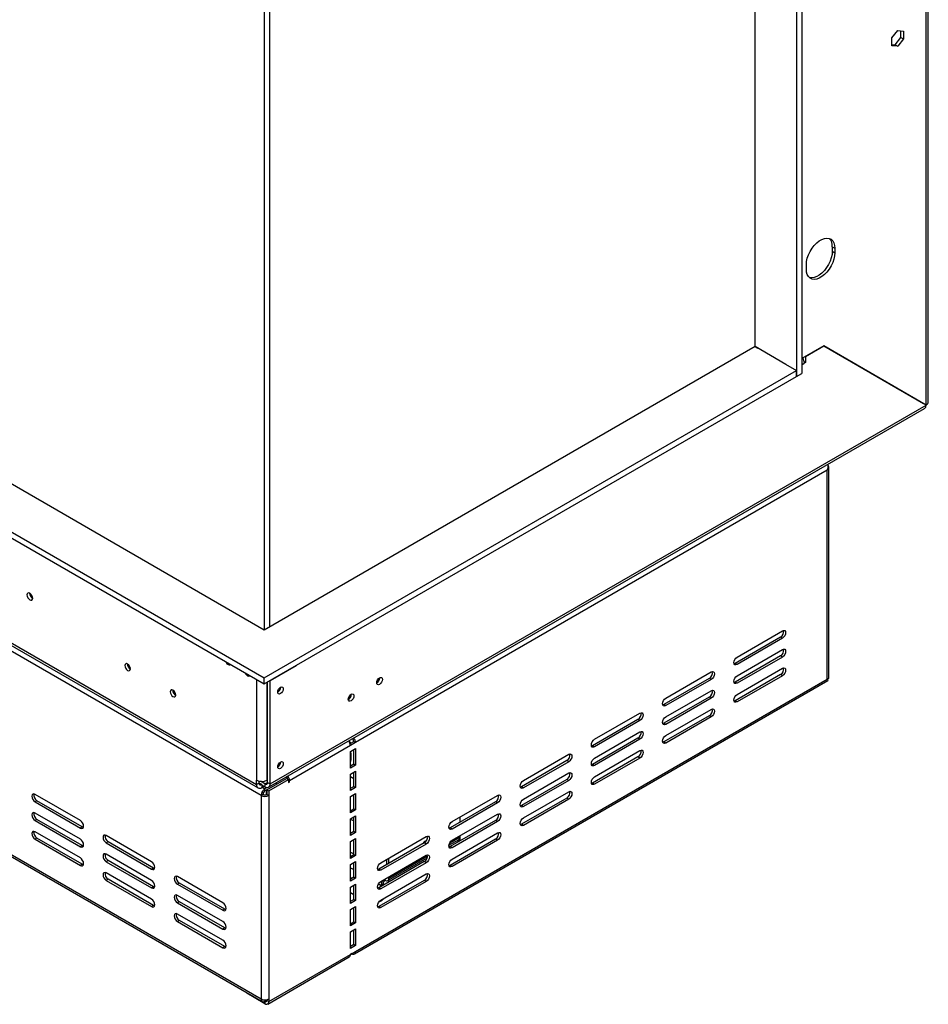
# Model space of a CAD drawing. Units: millimetres. Extents: x 91 to 5116, y 48 to 4172.
# Drawn here: x 4534 to 5030, y 313 to 851 of the extents above; entities that cross this region are included whole.
import ezdxf

# ---------------------------------------------------------------- set-up
doc = ezdxf.new("R2010")
doc.units = ezdxf.units.MM
doc.header["$LTSCALE"] = 20

msp = doc.modelspace()

# ---------------------------------------------------------------- linework, layer by layer
at = {"color": 7, "linetype": 'Continuous', "lineweight": 25}
for p, q in [((3328.14, 1264.49), (4667.4, 491.35)), ((4667.4, 517.48), (3373.39, 1264.49)), ((3328.14, 1261.22), (4667.4, 488.09)), ((5028.73, 640.31), (5028.73, 1233.82)), ((5029.9, 641.89), (5029.9, 1235.51)), ((3355.01, 1188.31), (4663.15, 433.13)), ((4665.63, 427.21), (3354.65, 1184.02)), ((3355.83, 1186.48), (4663.98, 431.3)), ((4957.95, 1102.06), (4957.95, 655.82)), ((4960.77, 1103.69), (4960.77, 657.45)), ((4935.32, 672.15), (4935.32, 1089.4)), ((3354.65, 1072.97), (4665.63, 316.16)), ((3355.27, 1071.6), (4666.25, 314.79)), ((4667.4, 935.55), (4667.4, 517.48)), ((4670.22, 936.37), (4670.22, 519.11)), ((5009.95, 840.6), (5013.17, 844.6)), ((5013.17, 844.6), (5016.39, 844.31)), ((5014.97, 840.84), (5014.97, 844.44)), ((5016.39, 844.31), (5016.39, 840.02)), ((5009.95, 836.31), (5009.95, 840.6)), ((5011.76, 836.83), (5014.97, 840.84)), ((5016.39, 840.02), (5013.17, 836.02)), ((5014.97, 840.84), (5016.39, 840.02)), ((5009.95, 837), (5011.76, 836.83)), ((5013.17, 836.02), (5009.95, 836.31)), ((5011.76, 836.83), (5013.17, 836.02)), ((4977.46, 726.61), (4978.88, 725.79)), ((4977.46, 726.61), (4977.46, 724.16)), ((4978.88, 725.79), (4978.88, 723.34)), ((4977.46, 724.16), (4978.88, 723.34)), ((4963.32, 714.36), (4963.32, 716.81)), ((4935.32, 672.15), (4667.4, 517.48)), ((4952.15, 662.43), (4935.32, 672.15)), ((4935.32, 672.15), (4936.87, 671.25)), ((4972.87, 672.57), (4960.77, 665.59)), ((4962.92, 666.77), (4972.82, 672.48)), ((4972.82, 672.48), (4972.77, 672.51)), ((5028.68, 640.22), (4972.82, 672.48)), ((4972.87, 672.57), (5028.73, 640.31)), ((4972.87, 672.57), (5027.31, 641.13)), ((4962.87, 666.8), (4962.92, 666.77)), ((4962.92, 666.77), (4962.92, 663.5)), ((4952.01, 662.51), (4957.95, 659.08)), ((4961.5, 665.66), (4961.5, 666.01)), ((4962.12, 663.96), (4962.92, 663.5)), ((4962.92, 663.5), (4962.21, 663.09)), ((4667.4, 491.35), (4957.95, 659.08)), ((4667.4, 488.09), (4957.95, 655.82)), ((4957.95, 655.82), (4957.95, 659.08)), ((4957.95, 655.82), (4960.77, 657.45)), ((4998.49, 657.66), (4998.36, 657.85)), ((4670.58, 433.5), (5028.68, 640.22)), ((5028.73, 640.31), (5027.31, 641.13)), ((4669.75, 431.67), (5027.9, 638.42)), ((4974.63, 604.62), (4717.25, 456.03)), ((4974.63, 490.71), (4974.63, 604.62)), ((4975.51, 491.36), (4975.51, 606.41)), ((4925.49, 502.76), (4950.24, 517.04)), ((4949.18, 513.57), (4924.43, 499.29)), ((4950.24, 512.96), (4925.49, 498.67)), ((4950.24, 512.96), (4949.18, 513.57)), ((4925.49, 492.55), (4950.24, 506.84)), ((4949.18, 503.37), (4924.43, 489.08)), ((4950.24, 502.76), (4925.49, 488.47)), ((4950.24, 502.76), (4949.18, 503.37)), ((4684.72, 498), (4670.58, 489.84)), ((4684.65, 498.05), (4684.72, 498)), ((4684.72, 498.09), (4684.72, 498)), ((4886.6, 480.31), (4911.35, 494.59)), ((4924.43, 499.29), (4923.83, 499.06)), ((4925.49, 498.67), (4924.43, 499.29)), ((4925.49, 482.34), (4950.24, 496.63)), ((4667.4, 488.09), (4667.4, 491.35)), ((4669.16, 434.31), (4669.16, 489.11)), ((4670.51, 489.88), (4670.58, 489.84)), ((4670.58, 433.5), (4670.58, 489.84)), ((4716.63, 340.75), (4975.11, 489.97)), ((4717.25, 342.12), (4974.63, 490.71)), ((4730.47, 491.34), (4730.46, 491.5)), ((4910.29, 491.12), (4885.54, 476.84)), ((4911.35, 490.51), (4886.6, 476.22)), ((4911.35, 490.51), (4910.29, 491.12)), ((4924.43, 489.08), (4923.83, 488.85)), ((4949.18, 493.16), (4924.43, 478.87)), ((4925.49, 488.47), (4924.43, 489.08)), ((4950.24, 492.55), (4925.49, 478.26)), ((4950.24, 492.55), (4949.18, 493.16)), ((4676.34, 486.23), (4676.34, 486.34)), ((4886.6, 470.1), (4911.35, 484.39)), ((4714.91, 482.36), (4714.91, 482.52)), ((4910.29, 480.92), (4885.54, 466.63)), ((4911.35, 480.3), (4886.6, 466.02)), ((4911.35, 480.3), (4910.29, 480.92)), ((4924.43, 478.87), (4923.83, 478.65)), ((4925.49, 478.26), (4924.43, 478.87)), ((4885.54, 476.84), (4884.94, 476.61)), ((4886.6, 476.22), (4885.54, 476.84)), ((4886.6, 459.89), (4911.35, 474.18)), ((4871.4, 468.67), (4846.65, 454.38)), ((4847.71, 457.86), (4872.46, 472.14)), ((4872.46, 468.06), (4847.71, 453.77)), ((4872.46, 468.06), (4871.4, 468.67)), ((4910.29, 470.71), (4885.54, 456.42)), ((4911.35, 470.1), (4886.6, 455.81)), ((4911.35, 470.1), (4910.29, 470.71)), ((4885.54, 466.63), (4884.94, 466.4)), ((4886.6, 466.02), (4885.54, 466.63)), ((4714.78, 455.83), (4713.62, 456.99)), ((4871.4, 458.47), (4846.65, 444.18)), ((4847.71, 447.65), (4872.46, 461.94)), ((4872.46, 457.85), (4847.71, 443.57)), ((4872.46, 457.85), (4871.4, 458.47)), ((4714.42, 454.4), (4681.18, 435.21)), ((4714.23, 455.51), (4716.19, 456.64)), ((4717.25, 456.03), (4714.42, 454.4)), ((4714.42, 451.13), (4717.25, 452.76)), ((4716.19, 456.64), (4717.25, 456.03)), ((4716.19, 444.39), (4716.19, 452.15)), ((4717.25, 452.76), (4717.25, 443.78)), ((4846.65, 454.38), (4846.05, 454.16)), ((4847.71, 453.77), (4846.65, 454.38)), ((4847.71, 437.44), (4872.46, 451.73)), ((4885.54, 456.42), (4884.94, 456.2)), ((4886.6, 455.81), (4885.54, 456.42)), ((4714.42, 442.15), (4714.42, 451.13)), ((4832.51, 446.22), (4807.76, 431.93)), ((4808.82, 435.4), (4833.57, 449.69)), ((4833.57, 445.61), (4832.51, 446.22)), ((4871.4, 448.26), (4846.65, 433.97)), ((4872.46, 447.65), (4847.71, 433.36)), ((4872.46, 447.65), (4871.4, 448.26)), ((4676.34, 445.4), (4676.34, 445.52)), ((4714.42, 443.37), (4716.19, 444.39)), ((4717.25, 443.78), (4714.42, 442.15)), ((4716.19, 444.39), (4717.25, 443.78)), ((4833.57, 445.61), (4808.82, 431.32)), ((4846.65, 444.18), (4846.05, 443.95)), ((4847.71, 443.57), (4846.65, 444.18)), ((4663.15, 433.13), (4663.15, 435.58)), ((4668.81, 430.27), (4679.59, 436.5)), ((4668.81, 435.58), (4669.16, 435.78)), ((4669.87, 429.66), (4680.65, 435.89)), ((4679.59, 436.5), (4680.65, 435.89)), ((4680.65, 435.89), (4680.65, 434.29)), ((4681.18, 434.6), (4681.18, 435.21)), ((4714.42, 438.88), (4717.25, 440.52)), ((4714.42, 429.9), (4714.42, 438.88)), ((4716.19, 432.15), (4716.19, 439.9)), ((4717.25, 440.52), (4717.25, 431.53)), ((4832.51, 436.01), (4807.76, 421.73)), ((4808.82, 425.2), (4833.57, 439.48)), ((4833.57, 435.4), (4808.82, 421.11)), ((4833.57, 435.4), (4832.51, 436.01)), ((4664.57, 433.95), (4663.15, 433.13)), ((4664.57, 433.95), (4664.57, 435.05)), ((4667.75, 433.5), (4665.25, 434.94)), ((4665.98, 433.13), (4665.98, 431.5)), ((4667.75, 431.86), (4665.98, 432.89)), ((4667.18, 432.19), (4665.98, 431.5)), ((4667.75, 433.5), (4667.75, 431.86)), ((4668.8, 431.49), (4667.75, 430.88)), ((4667.75, 429.66), (4667.75, 430.88)), ((4668.81, 430.27), (4667.75, 429.66)), ((4668.81, 430.27), (4668.81, 427.82)), ((4668.81, 430.27), (4669.87, 429.66)), ((4669.16, 434.31), (4670.58, 433.5)), ((4674.11, 433.33), (4674.11, 434.19)), ((4680.65, 434.91), (4681.18, 434.6)), ((4680.65, 434.29), (4681.18, 434.6)), ((4714.42, 431.13), (4716.19, 432.15)), ((4717.25, 431.53), (4714.42, 429.9)), ((4716.19, 432.15), (4717.25, 431.53)), ((4807.76, 431.93), (4807.15, 431.71)), ((4808.82, 431.32), (4807.76, 431.93)), ((4846.65, 433.97), (4846.05, 433.75)), ((4847.71, 433.36), (4846.65, 433.97)), ((4566.99, 413.52), (4542.24, 427.81)), ((4666.69, 427.82), (4665.63, 427.21)), ((4665.63, 427.21), (4665.63, 316.16)), ((4669.87, 427.21), (4668.81, 427.82)), ((4669.87, 429.66), (4669.87, 427.21)), ((4669.87, 427.21), (4669.87, 316.16)), ((4714.42, 426.63), (4717.25, 428.27)), ((4714.42, 417.65), (4714.42, 426.63)), ((4716.19, 419.9), (4716.19, 427.66)), ((4717.25, 428.27), (4717.25, 419.29)), ((4769.93, 412.95), (4794.67, 427.24)), ((4832.51, 425.81), (4807.76, 411.52)), ((4808.82, 414.99), (4833.57, 429.28)), ((4833.57, 425.19), (4808.82, 410.91)), ((4833.57, 425.19), (4832.51, 425.81)), ((4543.3, 424.34), (4542.24, 423.73)), ((4542.24, 423.73), (4566.99, 409.44)), ((4568.05, 410.05), (4543.3, 424.34)), ((4714.42, 418.88), (4716.19, 419.9)), ((4717.25, 419.29), (4714.42, 417.65)), ((4716.19, 419.9), (4717.25, 419.29)), ((4793.61, 423.77), (4768.87, 409.48)), ((4794.67, 423.16), (4769.93, 408.87)), ((4794.67, 423.16), (4793.61, 423.77)), ((4807.76, 421.73), (4807.15, 421.5)), ((4808.82, 421.11), (4807.76, 421.73)), ((4566.99, 403.32), (4542.24, 417.6)), ((4543.3, 414.13), (4542.24, 413.52)), ((4568.05, 399.85), (4543.3, 414.13)), ((4714.42, 414.39), (4717.25, 416.02)), ((4714.42, 405.4), (4714.42, 414.39)), ((4714.42, 414.31), (4716.19, 413.29)), ((4716.19, 407.65), (4716.19, 415.41)), ((4717.25, 416.02), (4717.25, 407.04)), ((4769.93, 402.75), (4794.67, 417.03)), ((4774.31, 412.63), (4774.31, 415.48)), ((4542.24, 413.52), (4566.99, 399.23)), ((4568.05, 410.05), (4566.99, 409.44)), ((4568.65, 409.83), (4568.05, 410.05)), ((4768.87, 409.48), (4768.26, 409.26)), ((4793.61, 413.56), (4768.87, 399.28)), ((4769.93, 408.87), (4768.87, 409.48)), ((4794.67, 412.95), (4769.93, 398.66)), ((4794.67, 412.95), (4793.61, 413.56)), ((4807.76, 411.52), (4807.15, 411.29)), ((4808.82, 410.91), (4807.76, 411.52)), ((4566.99, 393.11), (4542.24, 407.4)), ((4543.3, 403.93), (4542.24, 403.32)), ((4542.24, 403.32), (4566.99, 389.03)), ((4568.05, 389.64), (4543.3, 403.93)), ((4605.88, 391.07), (4581.13, 405.36)), ((4714.42, 406.63), (4716.19, 407.65)), ((4717.25, 407.04), (4714.42, 405.4)), ((4714.42, 402.14), (4717.25, 403.77)), ((4716.19, 407.65), (4717.25, 407.04)), ((4716.19, 394.99), (4716.19, 403.16)), ((4717.25, 403.77), (4717.25, 394.38)), ((4731.04, 390.5), (4755.78, 404.79)), ((4768.19, 400.07), (4773.69, 403.25)), ((4793.61, 403.36), (4768.87, 389.07)), ((4769.93, 392.54), (4794.67, 406.83)), ((4773.23, 402.56), (4774.28, 402.95)), ((4774.28, 402.95), (4774.19, 402.35)), ((4774.31, 404.62), (4774.31, 405.28)), ((4794.67, 402.74), (4793.61, 403.36)), ((4568.05, 399.85), (4566.99, 399.23)), ((4568.65, 399.62), (4568.05, 399.85)), ((4582.19, 401.89), (4581.13, 401.28)), ((4581.13, 401.28), (4605.88, 386.99)), ((4606.94, 387.6), (4582.19, 401.89)), ((4714.42, 392.75), (4714.42, 402.14)), ((4754.72, 401.32), (4729.97, 387.03)), ((4755.78, 400.71), (4731.04, 386.42)), ((4755.78, 400.71), (4754.72, 401.32)), ((4768.87, 399.28), (4768.26, 399.05)), ((4769.93, 398.66), (4768.87, 399.28)), ((4794.67, 402.74), (4769.93, 388.46)), ((4773.23, 402.56), (4773.12, 401.73)), ((4605.88, 380.87), (4581.13, 395.15)), ((4714.42, 396.34), (4716.19, 395.31)), ((4714.42, 393.97), (4716.19, 394.99)), ((4717.25, 394.38), (4714.42, 392.75)), ((4716.19, 394.99), (4717.25, 394.38)), ((4731.04, 380.29), (4755.78, 394.58)), ((4734.36, 389.56), (4734.36, 392.42)), ((4734.8, 380.8), (4756.33, 393.23)), ((4735.42, 393.03), (4735.42, 392.96)), ((4735.42, 390.17), (4735.42, 392.96)), ((4568.05, 389.64), (4566.99, 389.03)), ((4568.65, 389.41), (4568.05, 389.64)), ((4582.19, 391.68), (4581.13, 391.07)), ((4581.13, 391.07), (4605.88, 376.78)), ((4606.94, 377.4), (4582.19, 391.68)), ((4606.94, 387.6), (4605.88, 386.99)), ((4607.54, 387.38), (4606.94, 387.6)), ((4714.42, 389.48), (4717.25, 391.12)), ((4714.42, 380.5), (4714.42, 389.48)), ((4716.19, 382.75), (4716.19, 390.5)), ((4717.25, 391.12), (4717.25, 382.13)), ((4729.97, 387.03), (4729.37, 386.81)), ((4754.72, 391.11), (4729.97, 376.82)), ((4731.04, 386.42), (4729.97, 387.03)), ((4755.78, 390.5), (4731.04, 376.21)), ((4755.78, 390.5), (4754.72, 391.11)), ((4768.87, 389.07), (4768.26, 388.84)), ((4769.93, 388.46), (4768.87, 389.07)), ((4605.88, 370.66), (4581.13, 384.95)), ((4582.19, 381.48), (4581.13, 380.86)), ((4606.94, 367.19), (4582.19, 381.48)), ((4644.77, 368.62), (4620.02, 382.91)), ((4714.42, 381.72), (4716.19, 382.75)), ((4714.42, 382.53), (4715.12, 382.13)), ((4717.25, 382.13), (4714.42, 380.5)), ((4716.19, 382.75), (4717.25, 382.13)), ((4731.04, 370.09), (4755.78, 384.37)), ((4733.3, 380.95), (4733.3, 381.6)), ((4735.42, 382.17), (4735.42, 382.83)), ((4581.13, 380.86), (4605.88, 366.58)), ((4606.94, 377.4), (4605.88, 376.78)), ((4607.54, 377.17), (4606.94, 377.4)), ((4621.08, 379.44), (4620.02, 378.83)), ((4620.02, 378.83), (4644.77, 364.54)), ((4645.83, 365.15), (4621.08, 379.44)), ((4714.42, 377.23), (4717.25, 378.87)), ((4714.42, 368.25), (4714.42, 377.23)), ((4716.19, 370.5), (4716.19, 378.25)), ((4717.25, 378.87), (4717.25, 369.89)), ((4729.97, 376.82), (4729.37, 376.6)), ((4754.72, 380.9), (4729.97, 366.62)), ((4731.04, 376.21), (4729.97, 376.82)), ((4755.78, 380.29), (4731.04, 366.01)), ((4732.25, 378.91), (4731.21, 378.09)), ((4731.29, 377.59), (4731.21, 378.09)), ((4732.37, 378.21), (4732.25, 378.91)), ((4735.32, 379.91), (4735.32, 381.1)), ((4755.78, 380.29), (4754.72, 380.9)), ((4644.77, 358.42), (4620.02, 372.7)), ((4714.42, 374.28), (4716.19, 373.25)), ((4606.94, 367.19), (4605.88, 366.58)), ((4607.54, 366.96), (4606.94, 367.19)), ((4621.08, 369.23), (4620.02, 368.62)), ((4620.02, 368.62), (4644.77, 354.33)), ((4645.83, 354.94), (4621.08, 369.23)), ((4714.42, 369.48), (4716.19, 370.5)), ((4717.25, 369.89), (4714.42, 368.25)), ((4714.42, 364.99), (4717.25, 366.62)), ((4716.19, 370.5), (4717.25, 369.89)), ((4716.19, 358.25), (4716.19, 366.01)), ((4717.25, 366.62), (4717.25, 357.64)), ((4729.97, 366.62), (4729.37, 366.39)), ((4731.04, 366.01), (4729.97, 366.62)), ((4644.77, 348.21), (4620.02, 362.5)), ((4645.83, 365.15), (4644.77, 364.54)), ((4646.43, 364.93), (4645.83, 365.15)), ((4714.42, 356), (4714.42, 364.99)), ((4621.08, 359.03), (4620.02, 358.41)), ((4620.02, 358.41), (4644.77, 344.13)), ((4645.83, 344.74), (4621.08, 359.03)), ((4645.83, 354.94), (4644.77, 354.33)), ((4646.43, 354.72), (4645.83, 354.94)), ((4714.42, 357.23), (4716.19, 358.25)), ((4717.25, 357.64), (4714.42, 356)), ((4716.19, 358.25), (4717.25, 357.64)), ((4714.42, 352.74), (4717.25, 354.37)), ((4714.42, 343.76), (4714.42, 352.74)), ((4716.19, 346), (4716.19, 353.76)), ((4717.25, 354.37), (4717.25, 345.39)), ((4645.83, 344.74), (4644.77, 344.13)), ((4646.43, 344.51), (4645.83, 344.74)), ((4714.42, 344.98), (4716.19, 346)), ((4717.25, 345.39), (4714.42, 343.76)), ((4716.19, 346), (4717.25, 345.39)), ((4669.25, 313.4), (4713.8, 339.12)), ((4669.87, 314.77), (4714.42, 340.49)), ((4714.42, 340.49), (4717.25, 342.12)), ((4715.13, 340.9), (4714.42, 340.49)), ((4715.13, 340.9), (4715.13, 340.9)), ((4657.85, 319.64), (4657.85, 319.26)), ((4667.75, 313.55), (4657.85, 319.26)), ((4667.75, 314.77), (4667.6, 314.86)), ((4668.81, 315.55), (4667.75, 314.94)), ((4667.75, 314.77), (4667.75, 313.55)), ((4668.81, 315.77), (4668.81, 315.39)), ((4668.81, 315.39), (4669.87, 314.77)), ((4669.87, 316.16), (4669.87, 314.77))]:
    msp.add_line(p, q, dxfattribs=at)
at = {"color": 8, "linetype": 'Continuous', "lineweight": 25}
for p, q in [((4960.77, 662.27), (4962.21, 663.09)), ((4997.57, 658.19), (4997.67, 658.25)), ((4663.15, 490.54), (4663.15, 435.58)), ((4668.81, 488.9), (4668.81, 435.58)), ((4680.65, 435.52), (4681.18, 435.21)), ((4714.42, 437.57), (4716.19, 436.55)), ((4665.98, 433.13), (4664.57, 433.95)), ((4666.34, 431.7), (4667.75, 430.88)), ((4667.75, 433.5), (4669.16, 434.31)), ((4668.46, 430.07), (4668.46, 427.67)), ((4667.04, 427.67), (4667.04, 428.94)), ((4715.4, 427.2), (4716.19, 426.75)), ((4716.11, 415.36), (4716.19, 415.32)), ((4768.63, 401.34), (4774.31, 404.62)), ((4772.87, 402.77), (4773.23, 402.56)), ((4735.42, 392.96), (4735.36, 393)), ((4735.42, 382.17), (4756.49, 394.33)), ((4714.42, 387.78), (4716.19, 386.76)), ((4734.85, 382.5), (4735.42, 382.17)), ((4729.76, 378.93), (4731.21, 378.09)), ((4667.75, 315.65), (4667.75, 314.94)), ((4668.81, 315.39), (4667.75, 314.77))]:
    msp.add_line(p, q, dxfattribs=at)
at = {"color": 7, "linetype": 'Continuous', "lineweight": 25, "flags": 128}
for points in [[(4963.32, 716.81), (4963.45, 718.54), (4963.85, 720.36), (4964.48, 722.21), (4965.35, 724.03), (4966.41, 725.76), (4967.63, 727.34), (4968.97, 728.71), (4970.38, 729.83), (4971.82, 730.66), (4973.23, 731.17), (4974.57, 731.34), (4975.79, 731.17), (4976.85, 730.67), (4977.71, 729.85), (4978.35, 728.73), (4978.74, 727.36), (4978.88, 725.79)], [(4978.88, 723.34), (4978.74, 721.61), (4978.35, 719.79), (4977.71, 717.94), (4976.85, 716.12), (4975.79, 714.39), (4974.57, 712.81), (4973.23, 711.44), (4971.82, 710.32), (4970.38, 709.49), (4968.97, 708.98), (4967.63, 708.81), (4966.41, 708.98), (4965.35, 709.48), (4964.48, 710.3), (4963.85, 711.42), (4963.45, 712.79), (4963.32, 714.36)], [(4977.46, 724.16), (4977.33, 722.43), (4976.94, 720.61), (4976.3, 718.76), (4975.43, 716.93), (4974.37, 715.21), (4973.15, 713.63), (4971.81, 712.26), (4970.4, 711.14), (4968.97, 710.31), (4967.56, 709.8), (4966.22, 709.63), (4965, 709.79), (4964.94, 709.81)], [(4540.97, 534.86), (4540.85, 535.62), (4540.51, 536.39), (4540, 537.07), (4539.41, 537.55), (4538.81, 537.76), (4538.31, 537.66), (4537.97, 537.28), (4537.85, 536.66), (4537.97, 535.9), (4538.31, 535.12), (4538.81, 534.44), (4539.41, 533.96), (4540, 533.75), (4540.51, 533.85), (4540.85, 534.24), (4540.97, 534.86)], [(4950.24, 517.04), (4950.91, 517.28), (4951.49, 517.17), (4951.87, 516.73), (4952.01, 516.02), (4951.87, 515.16), (4951.49, 514.28), (4950.91, 513.51), (4950.24, 512.96)], [(4950.24, 506.84), (4950.91, 507.07), (4951.49, 506.96), (4951.87, 506.52), (4952.01, 505.82), (4951.87, 504.96), (4951.49, 504.07), (4950.91, 503.3), (4950.24, 502.76)], [(4646.31, 500.26), (4646.55, 499.76), (4647.03, 499.12), (4647.6, 498.66), (4648.16, 498.46), (4648.65, 498.55), (4648.88, 498.77)], [(4925.49, 498.67), (4924.81, 498.44), (4924.24, 498.55), (4923.86, 498.99), (4923.72, 499.7), (4923.86, 500.55), (4924.24, 501.44), (4924.81, 502.21), (4925.49, 502.76)], [(4594.32, 496.3), (4594.2, 497.04), (4593.87, 497.8), (4593.38, 498.47), (4592.8, 498.94), (4592.21, 499.14), (4591.72, 499.04), (4591.39, 498.66), (4591.28, 498.06), (4591.39, 497.32), (4591.72, 496.56), (4592.21, 495.9), (4592.8, 495.43), (4593.38, 495.22), (4593.87, 495.32), (4594.2, 495.7), (4594.32, 496.3)], [(4911.35, 494.59), (4912.02, 494.83), (4912.6, 494.72), (4912.98, 494.28), (4913.12, 493.57), (4912.98, 492.71), (4912.6, 491.83), (4912.02, 491.06), (4911.35, 490.51)], [(4950.24, 496.63), (4950.91, 496.87), (4951.49, 496.75), (4951.87, 496.31), (4952.01, 495.61), (4951.87, 494.75), (4951.49, 493.87), (4950.91, 493.09), (4950.24, 492.55)], [(4656.92, 494.14), (4657.15, 493.64), (4657.64, 492.99), (4658.2, 492.53), (4658.77, 492.34), (4659.25, 492.43), (4659.49, 492.65)], [(4728.77, 488.73), (4728.89, 489.49), (4729.23, 490.26), (4729.73, 490.95), (4730.33, 491.43), (4730.92, 491.63), (4731.43, 491.53), (4731.77, 491.15), (4731.88, 490.53), (4731.77, 489.77), (4731.43, 488.99), (4730.92, 488.31), (4730.33, 487.83), (4729.73, 487.63), (4729.23, 487.72), (4728.89, 488.11), (4728.77, 488.73)], [(4925.49, 488.47), (4924.81, 488.23), (4924.24, 488.34), (4923.86, 488.79), (4923.72, 489.49), (4923.86, 490.35), (4924.24, 491.23), (4924.81, 492), (4925.49, 492.55)], [(4619.06, 482.02), (4618.95, 482.76), (4618.62, 483.52), (4618.13, 484.18), (4617.54, 484.65), (4616.96, 484.85), (4616.47, 484.76), (4616.14, 484.38), (4616.02, 483.77), (4616.14, 483.03), (4616.47, 482.27), (4616.96, 481.61), (4617.54, 481.14), (4618.13, 480.94), (4618.62, 481.03), (4618.95, 481.41), (4619.06, 482.02)], [(4674.71, 483.65), (4674.83, 484.39), (4675.16, 485.15), (4675.65, 485.82), (4676.23, 486.29), (4676.82, 486.49), (4677.31, 486.39), (4677.64, 486.01), (4677.75, 485.41), (4677.64, 484.67), (4677.31, 483.91), (4676.82, 483.25), (4676.23, 482.78), (4675.65, 482.57), (4675.16, 482.67), (4674.83, 483.05), (4674.71, 483.65)], [(4911.35, 484.39), (4912.02, 484.62), (4912.6, 484.51), (4912.98, 484.07), (4913.12, 483.37), (4912.98, 482.51), (4912.6, 481.62), (4912.02, 480.85), (4911.35, 480.3)], [(4713.22, 479.75), (4713.33, 480.51), (4713.67, 481.28), (4714.18, 481.97), (4714.77, 482.45), (4715.37, 482.65), (4715.87, 482.55), (4716.21, 482.17), (4716.33, 481.55), (4716.21, 480.79), (4715.87, 480.01), (4715.37, 479.33), (4714.77, 478.85), (4714.18, 478.65), (4713.67, 478.74), (4713.33, 479.13), (4713.22, 479.75)], [(4886.6, 476.22), (4885.92, 475.99), (4885.35, 476.1), (4884.97, 476.54), (4884.83, 477.24), (4884.97, 478.1), (4885.35, 478.99), (4885.92, 479.76), (4886.6, 480.31)], [(4925.49, 478.26), (4924.81, 478.03), (4924.24, 478.14), (4923.86, 478.58), (4923.72, 479.28), (4923.86, 480.14), (4924.24, 481.02), (4924.81, 481.8), (4925.49, 482.34)], [(4911.35, 474.18), (4912.02, 474.42), (4912.6, 474.3), (4912.98, 473.86), (4913.12, 473.16), (4912.98, 472.3), (4912.6, 471.42), (4912.02, 470.64), (4911.35, 470.1)], [(4872.46, 472.14), (4873.13, 472.38), (4873.71, 472.27), (4874.09, 471.82), (4874.22, 471.12), (4874.09, 470.26), (4873.71, 469.38), (4873.13, 468.61), (4872.46, 468.06)], [(4886.6, 466.02), (4885.92, 465.78), (4885.35, 465.89), (4884.97, 466.33), (4884.83, 467.04), (4884.97, 467.9), (4885.35, 468.78), (4885.92, 469.55), (4886.6, 470.1)], [(4872.46, 461.94), (4873.13, 462.17), (4873.71, 462.06), (4874.09, 461.62), (4874.22, 460.91), (4874.09, 460.06), (4873.71, 459.17), (4873.13, 458.4), (4872.46, 457.85)], [(4847.71, 453.77), (4847.03, 453.54), (4846.46, 453.65), (4846.07, 454.09), (4845.94, 454.79), (4846.07, 455.65), (4846.46, 456.54), (4847.03, 457.31), (4847.71, 457.86)], [(4886.6, 455.81), (4885.92, 455.57), (4885.35, 455.69), (4884.97, 456.13), (4884.83, 456.83), (4884.97, 457.69), (4885.35, 458.57), (4885.92, 459.35), (4886.6, 459.89)], [(4872.46, 451.73), (4873.13, 451.96), (4873.71, 451.85), (4874.09, 451.41), (4874.22, 450.71), (4874.09, 449.85), (4873.71, 448.97), (4873.13, 448.19), (4872.46, 447.65)], [(4833.57, 449.69), (4834.24, 449.93), (4834.82, 449.81), (4835.2, 449.37), (4835.33, 448.67), (4835.2, 447.81), (4834.82, 446.93), (4834.24, 446.15), (4833.57, 445.61)], [(4847.71, 443.57), (4847.03, 443.33), (4846.46, 443.44), (4846.07, 443.88), (4845.94, 444.59), (4846.07, 445.45), (4846.46, 446.33), (4847.03, 447.1), (4847.71, 447.65)], [(4674.71, 442.83), (4674.83, 443.57), (4675.16, 444.33), (4675.65, 444.99), (4676.23, 445.46), (4676.82, 445.66), (4677.31, 445.57), (4677.64, 445.19), (4677.75, 444.58), (4677.64, 443.84), (4677.31, 443.08), (4676.82, 442.42), (4676.23, 441.95), (4675.65, 441.75), (4675.16, 441.84), (4674.83, 442.22), (4674.71, 442.83)], [(4808.82, 431.32), (4808.14, 431.09), (4807.57, 431.2), (4807.18, 431.64), (4807.05, 432.34), (4807.18, 433.2), (4807.57, 434.08), (4808.14, 434.86), (4808.82, 435.4)], [(4833.57, 439.48), (4834.24, 439.72), (4834.82, 439.61), (4835.2, 439.17), (4835.33, 438.46), (4835.2, 437.6), (4834.82, 436.72), (4834.24, 435.95), (4833.57, 435.4)], [(4847.71, 433.36), (4847.03, 433.12), (4846.46, 433.24), (4846.07, 433.68), (4845.94, 434.38), (4846.07, 435.24), (4846.46, 436.12), (4847.03, 436.9), (4847.71, 437.44)], [(4542.24, 427.81), (4541.56, 428.05), (4540.99, 427.94), (4540.6, 427.49), (4540.47, 426.79), (4540.6, 425.93), (4540.99, 425.05), (4541.56, 424.27), (4542.24, 423.73)], [(4794.67, 427.24), (4795.35, 427.47), (4795.92, 427.36), (4796.31, 426.92), (4796.44, 426.22), (4796.31, 425.36), (4795.92, 424.48), (4795.35, 423.7), (4794.67, 423.16)], [(4808.82, 421.11), (4808.14, 420.88), (4807.57, 420.99), (4807.18, 421.43), (4807.05, 422.14), (4807.18, 422.99), (4807.57, 423.88), (4808.14, 424.65), (4808.82, 425.2)], [(4833.57, 429.28), (4834.24, 429.51), (4834.82, 429.4), (4835.2, 428.96), (4835.33, 428.26), (4835.2, 427.4), (4834.82, 426.51), (4834.24, 425.74), (4833.57, 425.19)], [(4542.24, 417.6), (4541.56, 417.84), (4540.99, 417.73), (4540.6, 417.29), (4540.47, 416.58), (4540.6, 415.72), (4540.99, 414.84), (4541.56, 414.07), (4542.24, 413.52)], [(4794.67, 417.03), (4795.35, 417.27), (4795.92, 417.16), (4796.31, 416.72), (4796.44, 416.01), (4796.31, 415.15), (4795.92, 414.27), (4795.35, 413.5), (4794.67, 412.95)], [(4808.82, 410.91), (4808.14, 410.67), (4807.57, 410.78), (4807.18, 411.22), (4807.05, 411.93), (4807.18, 412.79), (4807.57, 413.67), (4808.14, 414.44), (4808.82, 414.99)], [(4566.99, 409.44), (4567.66, 409.21), (4568.24, 409.32), (4568.62, 409.76), (4568.75, 410.46), (4568.62, 411.32), (4568.24, 412.2), (4567.66, 412.98), (4566.99, 413.52)], [(4769.93, 408.87), (4769.25, 408.63), (4768.68, 408.75), (4768.29, 409.19), (4768.16, 409.89), (4768.29, 410.75), (4768.68, 411.63), (4769.25, 412.41), (4769.93, 412.95)], [(4542.24, 407.4), (4541.56, 407.63), (4540.99, 407.52), (4540.6, 407.08), (4540.47, 406.38), (4540.6, 405.52), (4540.99, 404.63), (4541.56, 403.86), (4542.24, 403.32)], [(4566.99, 399.23), (4567.66, 399), (4568.24, 399.11), (4568.62, 399.55), (4568.75, 400.26), (4568.62, 401.11), (4568.24, 402), (4567.66, 402.77), (4566.99, 403.32)], [(4581.13, 405.36), (4580.45, 405.6), (4579.88, 405.48), (4579.5, 405.04), (4579.36, 404.34), (4579.5, 403.48), (4579.88, 402.6), (4580.45, 401.82), (4581.13, 401.28)], [(4755.78, 404.79), (4756.46, 405.02), (4757.03, 404.91), (4757.42, 404.47), (4757.55, 403.77), (4757.42, 402.91), (4757.03, 402.03), (4756.46, 401.25), (4755.78, 400.71)], [(4773.23, 402.56), (4773.25, 402.84), (4773.23, 402.99)], [(4794.67, 406.83), (4795.35, 407.06), (4795.92, 406.95), (4796.31, 406.51), (4796.44, 405.81), (4796.31, 404.95), (4795.92, 404.06), (4795.35, 403.29), (4794.67, 402.74)], [(4755.64, 402.14), (4755.3, 402.2), (4754.86, 402.05), (4754.43, 401.7), (4754.06, 401.21), (4753.89, 400.83)], [(4769.93, 398.66), (4769.25, 398.43), (4768.68, 398.54), (4768.29, 398.98), (4768.16, 399.68), (4768.29, 400.54), (4768.68, 401.43), (4769.25, 402.2), (4769.93, 402.75)], [(4566.99, 389.03), (4567.66, 388.79), (4568.24, 388.9), (4568.62, 389.35), (4568.75, 390.05), (4568.62, 390.91), (4568.24, 391.79), (4567.66, 392.56), (4566.99, 393.11)], [(4581.13, 395.15), (4580.45, 395.39), (4579.88, 395.28), (4579.5, 394.84), (4579.36, 394.13), (4579.5, 393.27), (4579.88, 392.39), (4580.45, 391.62), (4581.13, 391.07)], [(4755.78, 394.58), (4756.46, 394.82), (4757.03, 394.71), (4757.42, 394.26), (4757.55, 393.56), (4757.42, 392.7), (4757.03, 391.82), (4756.46, 391.04), (4755.78, 390.5)], [(4769.93, 388.46), (4769.25, 388.22), (4768.68, 388.33), (4768.29, 388.77), (4768.16, 389.48), (4768.29, 390.34), (4768.68, 391.22), (4769.25, 391.99), (4769.93, 392.54)], [(4605.88, 386.99), (4606.55, 386.76), (4607.13, 386.87), (4607.51, 387.31), (4607.65, 388.01), (4607.51, 388.87), (4607.13, 389.75), (4606.55, 390.53), (4605.88, 391.07)], [(4731.04, 386.42), (4730.36, 386.18), (4729.79, 386.29), (4729.4, 386.74), (4729.27, 387.44), (4729.4, 388.3), (4729.79, 389.18), (4730.36, 389.96), (4731.04, 390.5)], [(4581.13, 384.95), (4580.45, 385.18), (4579.88, 385.07), (4579.5, 384.63), (4579.36, 383.93), (4579.5, 383.07), (4579.88, 382.18), (4580.45, 381.41), (4581.13, 380.86)], [(4620.02, 382.91), (4619.34, 383.14), (4618.77, 383.03), (4618.39, 382.59), (4618.25, 381.89), (4618.39, 381.03), (4618.77, 380.15), (4619.34, 379.37), (4620.02, 378.83)], [(4755.78, 384.37), (4756.46, 384.61), (4757.03, 384.5), (4757.42, 384.06), (4757.55, 383.35), (4757.42, 382.5), (4757.03, 381.61), (4756.46, 380.84), (4755.78, 380.29)], [(4605.88, 376.78), (4606.55, 376.55), (4607.13, 376.66), (4607.51, 377.1), (4607.65, 377.8), (4607.51, 378.66), (4607.13, 379.55), (4606.55, 380.32), (4605.88, 380.87)], [(4731.04, 376.21), (4730.36, 375.98), (4729.79, 376.09), (4729.4, 376.53), (4729.27, 377.23), (4729.4, 378.09), (4729.79, 378.98), (4730.36, 379.75), (4731.04, 380.29)], [(4620.02, 372.7), (4619.34, 372.94), (4618.77, 372.83), (4618.39, 372.38), (4618.25, 371.68), (4618.39, 370.82), (4618.77, 369.94), (4619.34, 369.17), (4620.02, 368.62)], [(4605.88, 366.58), (4606.55, 366.34), (4607.13, 366.45), (4607.51, 366.89), (4607.65, 367.6), (4607.51, 368.46), (4607.13, 369.34), (4606.55, 370.11), (4605.88, 370.66)], [(4644.77, 364.54), (4645.44, 364.3), (4646.02, 364.42), (4646.4, 364.86), (4646.54, 365.56), (4646.4, 366.42), (4646.02, 367.3), (4645.44, 368.08), (4644.77, 368.62)], [(4731.04, 366.01), (4730.36, 365.77), (4729.79, 365.88), (4729.4, 366.32), (4729.27, 367.03), (4729.4, 367.88), (4729.79, 368.77), (4730.36, 369.54), (4731.04, 370.09)], [(4620.02, 362.5), (4619.34, 362.73), (4618.77, 362.62), (4618.39, 362.18), (4618.25, 361.47), (4618.39, 360.62), (4618.77, 359.73), (4619.34, 358.96), (4620.02, 358.41)], [(4644.77, 354.33), (4645.44, 354.1), (4646.02, 354.21), (4646.4, 354.65), (4646.54, 355.35), (4646.4, 356.21), (4646.02, 357.1), (4645.44, 357.87), (4644.77, 358.42)], [(4644.77, 344.13), (4645.44, 343.89), (4646.02, 344), (4646.4, 344.44), (4646.54, 345.15), (4646.4, 346.01), (4646.02, 346.89), (4645.44, 347.66), (4644.77, 348.21)]]:
    msp.add_lwpolyline(points, dxfattribs=at)
at = {"color": 7, "linetype": 'Continuous', "lineweight": 25}
for centre, radius, start, end in [((4971.53, 727.06), 5.95, 355.6332, 43.5066), ((4956.28, 662.85), 5.94, 2.3601, 31.1989), ((4542.42, 537.5), 3.15, 177.7403, 242.0974), ((4542.34, 537.45), 3, 177.2916, 242.703), ((4947.41, 516.59), 3.5, 300.3613, 11.2075), ((4947.41, 506.38), 3.5, 300.3613, 11.2075), ((4595.78, 498.91), 3.09, 178.3876, 241.607), ((4596.43, 499.28), 3.37, 189.5136, 230.481), ((4908.52, 494.14), 3.5, 300.3613, 11.2075), ((4947.41, 496.18), 3.5, 300.3613, 11.2075), ((4727.22, 491.43), 3.25, 298.6771, 358.4368), ((4727.26, 491.82), 3.14, 299.307, 353.3558), ((4620.53, 484.62), 3.09, 178.3877, 241.607), ((4621.19, 485), 3.39, 190.5636, 229.5048), ((4673.15, 486.32), 3.19, 299.4023, 358.3631), ((4672.53, 487.08), 3.46, 312.9931, 341.002), ((4908.52, 483.93), 3.5, 300.3613, 11.2075), ((4711.66, 482.45), 3.25, 298.6771, 358.4368), ((4711.69, 482.85), 3.16, 300.1457, 353.107), ((4908.52, 473.73), 3.5, 300.3613, 11.2075), ((4869.63, 471.69), 3.5, 300.3613, 11.2075), ((4869.63, 461.48), 3.5, 300.3613, 11.2075), ((4709.92, 454.22), 4.5, 2.3082, 37.1133), ((4713.87, 456.53), 2.32, 2.6972, 43.0238), ((4712.69, 455.83), 4.56, 2.5408, 36.8806), ((4869.63, 451.27), 3.5, 300.3613, 11.2075), ((4703.19, 448.53), 11.72, 343.2557, 13.3195), ((4830.74, 449.24), 3.5, 300.3613, 11.2075), ((4673.15, 445.49), 3.19, 299.4023, 358.3631), ((4672.52, 446.26), 3.47, 313.6888, 340.3501), ((4665.98, 441.04), 6.15, 242.6097, 297.3903), ((4677.66, 435.63), 2.49, 13.7816, 42.1631), ((4676.63, 435.01), 4.56, 2.5408, 36.8806), ((4830.74, 439.03), 3.5, 300.3613, 11.2075), ((4664.88, 432.85), 1.75, 170.786, 309.2033), ((4665.43, 433.81), 0.873, 170.786, 309.2033), ((4670.23, 427), 4.61, 122.6055, 177.3945), ((4668.3, 434.17), 0.873, 230.7967, 9.214), ((4668.85, 433.22), 1.75, 230.7967, 9.214), ((4545, 427.33), 3.44, 168.1442, 240.2869), ((4667.75, 431.3), 4.61, 242.6097, 297.3903), ((4668.99, 427.72), 2.31, 122.6055, 177.3945), ((4667.75, 429.87), 2.31, 242.6097, 297.3903), ((4791.85, 426.79), 3.5, 300.3613, 11.2075), ((4830.74, 428.82), 3.5, 300.3613, 11.2075), ((4545, 417.12), 3.44, 168.1442, 240.2869), ((4791.85, 416.58), 3.5, 300.3613, 11.2075), ((4545, 406.92), 3.44, 168.1442, 240.2869), ((4583.9, 404.88), 3.44, 168.1442, 240.2869), ((4752.96, 404.33), 3.5, 300.3613, 11.2075), ((4772.84, 404.46), 1.48, 305.0133, 6.2988), ((4771.84, 403.38), 2.47, 350.1302, 14.815), ((4791.85, 406.37), 3.5, 300.3613, 11.2075), ((4753, 402.02), 1.93, 340.5102, 1.9048), ((4583.9, 394.67), 3.44, 168.1442, 240.2869), ((4752.96, 394.13), 3.5, 300.3613, 11.2075), ((4583.9, 384.47), 3.44, 168.1442, 240.2869), ((4622.79, 382.43), 3.44, 168.1442, 240.2869), ((4734.13, 381.96), 1.31, 230.7967, 9.214), ((4752.96, 383.92), 3.5, 300.3613, 11.2075), ((4735.25, 378.47), 4.06, 144.6784, 185.3785), ((4734.47, 379.06), 2.23, 121.8981, 183.8855), ((4622.79, 372.22), 3.44, 168.1442, 240.2869), ((4622.79, 362.01), 3.44, 168.1442, 240.2869), ((4712.99, 340.31), 1.44, 304.0564, 7.2558), ((4715.95, 341.91), 1.31, 230.7967, 9.214), ((4666.92, 315.95), 1.31, 170.786, 309.2033), ((4667.75, 320.26), 4.61, 242.6097, 297.3903), ((4668.16, 315.28), 0.655, 230.7967, 9.214), ((4668.58, 314.56), 1.31, 230.7967, 9.214)]:
    msp.add_arc(centre, radius, start, end, dxfattribs=at)
for points, knots in [([(5027.87, 638.41), (5027.87, 638.41), (5028.18, 638.46), (5028.54, 639.06), (5028.63, 639.84), (5028.68, 640.22)], [0, 0, 0, 0, 0.000102, 0.500051, 1, 1, 1, 1]), ([(4974.98, 608.02), (4975.02, 607.78), (4975.12, 607.12), (4975.06, 605.89), (4974.77, 605.03), (4974.63, 604.62)], [0, 0, 0, 0, 0.236335, 0.633215, 1, 1, 1, 1]), ([(4974.63, 604.62), (4974.88, 604.89), (4975.37, 605.44), (4975.57, 606.41), (4975.44, 607.2), (4975.12, 607.59), (4975.02, 607.7)], [0, 0, 0, 0, 0.293823, 0.587646, 0.881469, 1, 1, 1, 1]), ([(4975.48, 491.36), (4975.47, 491.27), (4975.45, 491.06), (4975.09, 490.83), (4974.74, 490.74), (4974.63, 490.71)], [0, 0, 0, 0, 0.344657, 0.792345, 1, 1, 1, 1]), ([(4974.63, 490.71), (4974.76, 490.53), (4975.03, 490.15), (4975.15, 489.92), (4975.1, 489.98), (4975.1, 489.98)], [0, 0, 0, 0, 0.456284, 0.962678, 1, 1, 1, 1]), ([(4974.86, 490.38), (4974.87, 490.38), (4974.89, 490.4), (4974.84, 490.53), (4974.79, 490.72), (4974.78, 490.75)], [0, 0, 0, 0, 0.307547, 0.8504224, 1, 1, 1, 1]), ([(4730.19, 369.31), (4730.27, 369.33), (4730.85, 369.53), (4731.74, 370.11), (4732.41, 370.77), (4732.71, 371.05)], [0, 0, 0, 0, 0.081568, 0.597971, 1, 1, 1, 1])]:
    msp.add_open_spline(points, degree=3, knots=knots, dxfattribs=at)
msp.add_open_spline([(5028.73, 640.31), (5029.06, 640.54), (5029.74, 641.01), (5029.84, 641.61), (5029.9, 641.92)], degree=3, dxfattribs=at)

doc.saveas('drawing.dxf')
